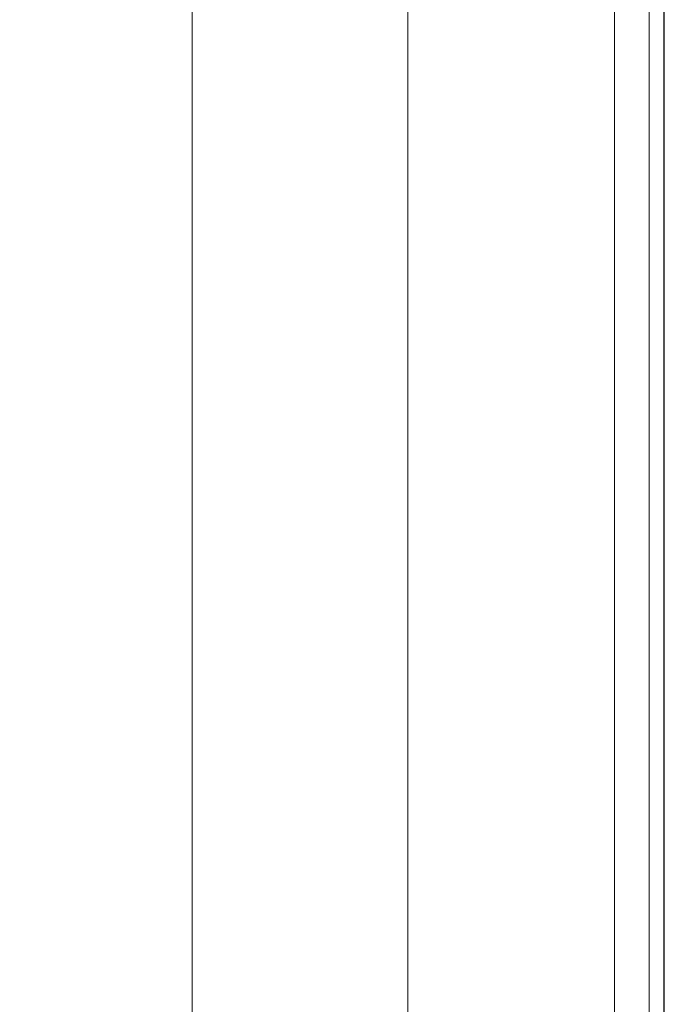
# Model space of a CAD drawing. Units: millimetres. Extents: x 391 to 1120, y 296 to 828.
# Drawn here: x 508 to 530, y 436 to 470 of the extents above; entities that cross this region are included whole.
import ezdxf

# ---------------------------------------------------------------- set-up
doc = ezdxf.new("R2010")
doc.units = ezdxf.units.MM
doc.header["$LTSCALE"] = 5
doc.linetypes.add('SLD-Durchgehend', pattern=[0])
doc.layers.add('MAßLINIE_MAßZEICHNUNGEN', color=7, linetype='SLD-Durchgehend')
doc.styles.add('SLDTEXTSTYLE0', font='Opinion Pro')
doc.dimstyles.new('SLDDIMSTYLE0', dxfattribs={"dimtxt": 26.458333, "dimasz": 17.5, "dimexe": 0, "dimexo": 0.0625, "dimgap": 6.614583, "dimtad": 0, "dimdec": 0, "dimrnd": 1e-09, "dimzin": 12, "dimdsep": 46, "dimtxsty": 'SLDTEXTSTYLE0', "dimsah": 1, "dimcen": 0.09, "dimadec": 0, "dimazin": 3, "dimtfac": 1, "dimtdec": 0, "dimtofl": 0, "dimtmove": 0, "dimatfit": 3, "dimfxl": 1, "dimfrac": 2, "dimtolj": 1, "dimtzin": 12, "dimarcsym": 0})

# ---------------------------------------------------------------- blocks, each defined once
blk = doc.blocks.new('_D_4')
at = {"layer": 'MAßLINIE_MAßZEICHNUNGEN', "color": 7}
for p, q in [((518.518, 613.714), (422.689, 613.714)), ((427.689, 613.714), (427.689, 530.94)), ((427.689, 379.43), (427.689, 471.017)), ((509.077, 379.43), (422.689, 379.43))]:
    blk.add_line(p, q, dxfattribs=at)
for points in [[(427.689, 613.714), (420.189, 596.214), (435.189, 596.214)], [(427.689, 379.43), (435.189, 396.93), (420.189, 396.93)]]:
    blk.add_solid(points, dxfattribs=at)
at = {"layer": 'MAßLINIE_MAßZEICHNUNGEN', "color": 7, "insert": (412.353, 471.017), "char_height": 26.4583, "attachment_point": 1, "rotation": 90, "style": 'SLDTEXTSTYLE0'}
blk.add_mtext('234', dxfattribs=at)

msp = doc.modelspace()

# ---------------------------------------------------------------- linework, layer by layer
at = {"color": 7, "linetype": 'SLD-Durchgehend', "lineweight": 18}
for p, q in [((530.477, 491.712), (530.477, 377.716)), ((529.977, 491.212), (529.977, 378.216)), ((530.499, 378.029), (530.499, 491.399)), ((521.577, 490.621), (521.577, 378.808)), ((514.077, 489.999), (514.077, 379.43)), ((528.771, 486.212), (528.771, 383.217))]:
    msp.add_line(p, q, dxfattribs=at)

# ---------------------------------------------------------------- dimensions: what is measured, and where the dimension line sits
at = {"layer": 'MAßLINIE_MAßZEICHNUNGEN', "color": 7}
dim = msp.add_linear_dim(base=(427.689, 379.43), p1=(523.518, 613.714), p2=(514.077, 379.43), angle=90, dimstyle='SLDDIMSTYLE0', dxfattribs=at)
dim.commit()
dim.dimension.update_dxf_attribs({"geometry": '_D_4', "text_midpoint": (427.689, 500.979), "dimtype": 160})

doc.saveas('drawing.dxf')
